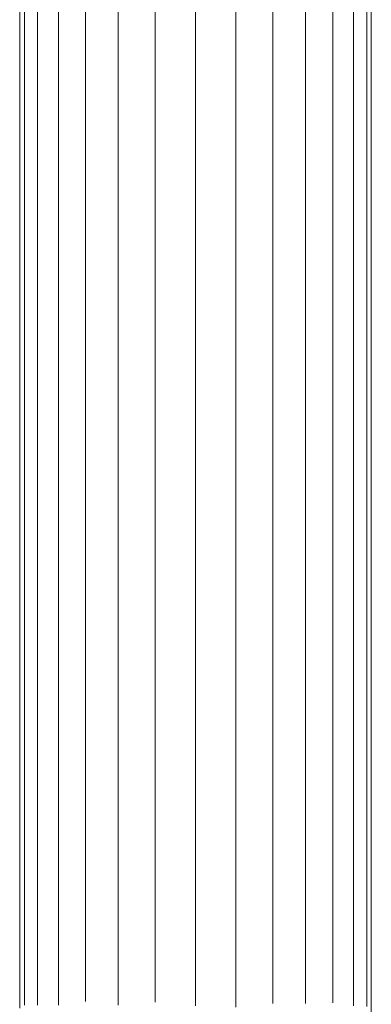
# Model space of a CAD drawing. Units: inches. Extents: x 21 to 7279, y 10 to 5142.
# Drawn here: x 1242 to 1284, y 3100 to 3217 of the extents above; entities that cross this region are included whole.
import ezdxf

# ---------------------------------------------------------------- set-up
doc = ezdxf.new("R2010")
doc.units = ezdxf.units.IN
doc.header["$MEASUREMENT"] = 0

# ---------------------------------------------------------------- blocks, each defined once
blk = doc.blocks.new('4003_DWG-627887-Level 1')
at = {"lineweight": 9}
for p, q in [((-412.45, -336.47), (-412.45, 336.77)), ((-411.89, -336.12), (-411.89, 336.73)), ((-407.83, -336.13), (-407.83, 336.63)), ((-404.58, -335.67), (-404.58, 336.78)), ((-396.26, -335.76), (-396.26, 336.97)), ((-391.45, -336.21), (-391.45, 337.31)), ((-410.31, -336.13), (-410.31, 336.12)), ((-400.68, -336.13), (-400.68, 336.52)), ((-386.64, -336.36), (-386.64, 336.54)), ((-382.22, -335.93), (-382.22, -14.16)), ((-378.32, -335.91), (-378.32, -16.85)), ((-375.06, -335.83), (-375.06, -19.5)), ((-372.58, -336.21), (-372.58, -21.28)), ((-370.45, -337.69), (-370.45, -21.28)), ((-371, -336.27), (-371, -23.09))]:
    blk.add_line(p, q, dxfattribs=at)

msp = doc.modelspace()

# ---------------------------------------------------------------- block references
at = {"lineweight": 9}
msp.add_blockref('4003_DWG-627887-Level 1', (1654.78, 3435.77), dxfattribs=at)

doc.saveas('drawing.dxf')
